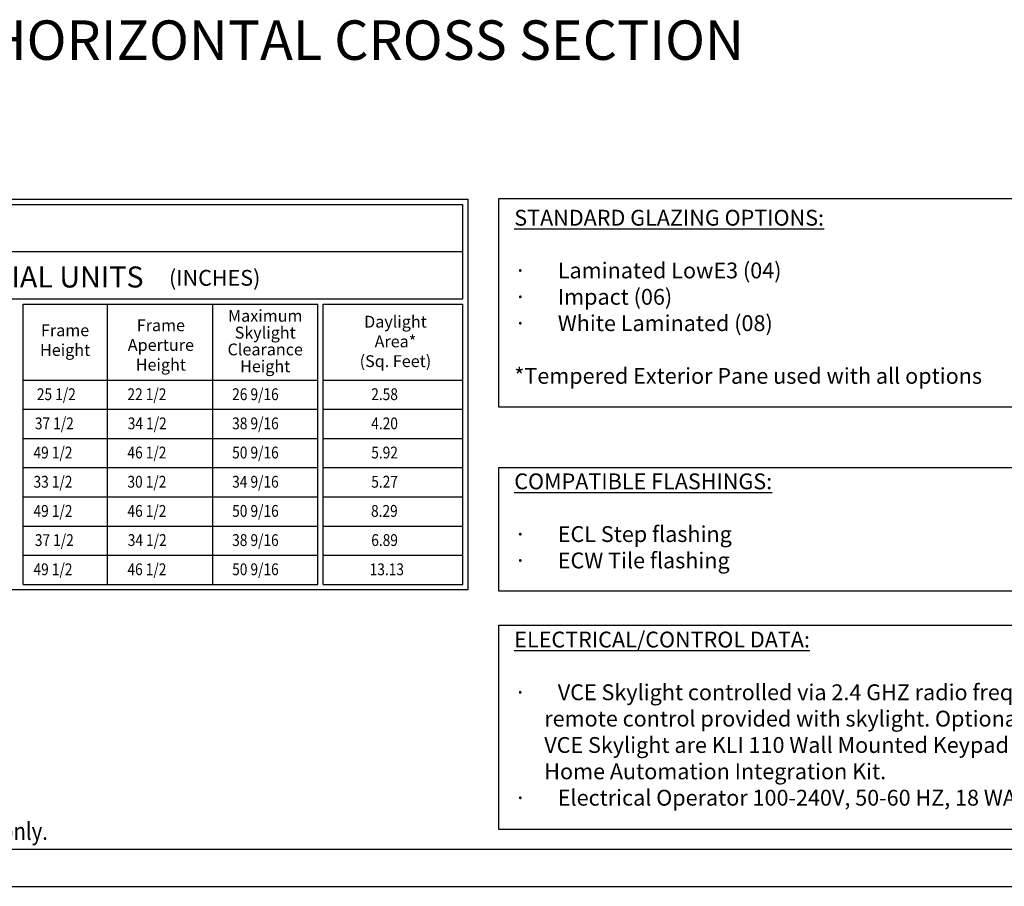
# Model space of a CAD drawing. Units: inches. Extents: x -74.5 to 12.7, y 2.1 to 55.1.
# Drawn here: x -50 to -32.5, y 2.1 to 17.6 of the extents above; entities that cross this region are included whole.
import ezdxf

# ---------------------------------------------------------------- set-up
doc = ezdxf.new("R2010")
doc.units = ezdxf.units.IN
doc.header["$LTSCALE"] = 2
doc.header["$MEASUREMENT"] = 0
doc.layers.get('0').update_dxf_attribs({"linetype": 'CONTINUOUS'})
doc.layers.add('VELUX_Border', color=5, linetype='CONTINUOUS')
doc.layers.add('VELUX_Text', color=1, linetype='CONTINUOUS')
doc.styles.add('SanSerif', font='romans.shx')
doc.styles.add('SIMPLEX', font='txt')
doc.styles.add('Verdana', font='verdana.ttf')

msp = doc.modelspace()

# ---------------------------------------------------------------- linework, layer by layer
at = {"layer": 'VELUX_Border'}
for p, q in [((-71.722, 14.379), (-42.01, 14.379)), ((-42.01, 7.419), (-42.01, 14.379)), ((-71.722, 7.419), (-42.01, 7.419)), ((-73.161, 2.79), (-11.394, 2.79))]:
    msp.add_line(p, q, dxfattribs=at)
at = {"layer": 'VELUX_Border', "color": 6}
msp.add_line((-74.483, 2.129), (-10.733, 2.129), dxfattribs=at)
at = {"layer": 'VELUX_Border'}
for points in [[(-41.465, 14.392), (-28.248, 14.392), (-28.248, 10.674), (-41.465, 10.674)], [(-41.465, 9.595), (-28.248, 9.595), (-28.248, 7.389), (-41.465, 7.389)], [(-41.465, 6.784), (-28.248, 6.784), (-28.248, 3.14), (-41.465, 3.14)]]:
    msp.add_lwpolyline(points, close=True, dxfattribs=at)
at = {"layer": 'VELUX_Text', "color": 7}
for p, q in [((-71.628, 14.285), (-42.104, 14.285)), ((-42.104, 12.605), (-42.104, 14.285)), ((-71.628, 13.448), (-42.104, 13.448)), ((-56.713, 12.605), (-42.104, 12.605)), ((-49.941, 7.513), (-49.941, 12.511)), ((-49.941, 12.511), (-44.687, 12.511)), ((-48.437, 11.259), (-48.437, 12.511)), ((-46.562, 11.259), (-46.562, 12.511)), ((-44.687, 7.513), (-44.687, 12.511)), ((-44.593, 7.513), (-44.593, 12.511)), ((-44.593, 12.511), (-42.104, 12.511)), ((-44.593, 12.511), (-42.104, 12.511)), ((-42.104, 7.513), (-42.104, 12.511)), ((-48.437, 7.513), (-48.437, 11.259)), ((-46.562, 7.513), (-46.562, 11.259)), ((-49.941, 11.155), (-44.687, 11.155)), ((-44.593, 11.155), (-42.104, 11.155)), ((-49.941, 10.634), (-44.687, 10.634)), ((-44.593, 10.634), (-42.104, 10.634)), ((-49.941, 10.114), (-44.687, 10.114)), ((-44.593, 10.114), (-42.104, 10.114)), ((-49.941, 9.594), (-44.687, 9.594)), ((-44.593, 9.594), (-42.104, 9.594)), ((-49.941, 9.073), (-44.687, 9.073)), ((-44.593, 9.073), (-42.104, 9.073)), ((-49.941, 8.553), (-44.687, 8.553)), ((-44.593, 8.553), (-42.104, 8.553)), ((-49.941, 8.033), (-44.687, 8.033)), ((-44.593, 8.033), (-42.104, 8.033)), ((-49.941, 7.513), (-44.687, 7.513)), ((-44.593, 7.513), (-42.104, 7.513))]:
    msp.add_line(p, q, dxfattribs=at)

# ---------------------------------------------------------------- texts
at = {"color": 7, "style": 'Verdana'}
msp.add_text('%%uHORIZONTAL CROSS SECTION', height=0.70312, dxfattribs=at).set_placement((-50.576, 16.865))
at = {"color": 7, "style": 'SIMPLEX', "width": 0.85}
msp.add_text('This drawing is an instrument of service and is provided for informational use only.', height=0.31145, dxfattribs=at).set_placement((-63.363, 2.957))
at = {"layer": 'VELUX_Text', "color": 7}
for s, height, style, p in [('IMPERIAL UNITS', 0.375, 'Verdana', (-51.663, 12.806)), ('(INCHES)', 0.2812, 'SanSerif', (-47.341, 12.838))]:
    msp.add_text(s, height=height, dxfattribs=dict(at, style=style)).set_placement(p)
at = {"layer": 'VELUX_Text', "color": 7, "style": 'SanSerif', "width": 0.85}
for s, p in [('25 1/2', (-49.695, 10.798)), ('22 1/2', (-48.081, 10.798)), ('26 9/16', (-46.216, 10.798)), ('2.58', (-43.738, 10.798)), ('37 1/2', (-49.731, 10.278)), ('34 1/2', (-48.076, 10.278)), ('38 9/16', (-46.216, 10.278)), ('4.20', (-43.738, 10.278)), ('49 1/2', (-49.755, 9.758)), ('46 1/2', (-48.081, 9.758)), ('50 9/16', (-46.216, 9.758)), ('5.92', (-43.738, 9.758)), ('33 1/2', (-49.755, 9.237)), ('30 1/2', (-48.081, 9.237)), ('34 9/16', (-46.216, 9.237)), ('5.27', (-43.738, 9.237)), ('49 1/2', (-49.755, 8.717)), ('46 1/2', (-48.081, 8.717)), ('50 9/16', (-46.216, 8.717)), ('8.29', (-43.742, 8.717)), ('37 1/2', (-49.731, 8.197)), ('34 1/2', (-48.076, 8.197)), ('38 9/16', (-46.216, 8.197)), ('6.89', (-43.738, 8.197)), ('49 1/2', (-49.755, 7.676)), ('46 1/2', (-48.081, 7.676)), ('50 9/16', (-46.216, 7.676)), ('13.13', (-43.766, 7.676))]:
    msp.add_text(s, height=0.2109, dxfattribs=at).set_placement(p)
at = {"layer": 'VELUX_Text', "color": 7, "style": 'Verdana'}
for s, width, heights, insert, char_height, attachment_point in [('{\\LSTANDARD GLAZING OPTIONS:\\P\\P\\fSymbol|b0|i0|c2|p18;\\l·{\\W6.49414; }}Laminated LowE3 (04)\\P{\\fSymbol|b0|i0|c2|p18;·{\\W6.49414; }}Impact (06)\\P{\\fSymbol|b0|i0|c2|p18;·{\\W6.49414; }}White Laminated (08)\\P\\P*Tempered Exterior Pane used with all options{\\L\\P}\\P\\P\\P{\\LCOMPATIBLE FLASHINGS:\\P\\P\\fSymbol|b0|i0|c2|p18;\\l·{\\W6.49414; }}ECL Step flashing\\P{\\fSymbol|b0|i0|c2|p18;·{\\W6.49414; }}ECW Tile flashing\\P\\P\\P{\\LELECTRICAL/CONTROL DATA:\\P\\P\\fSymbol|b0|i0|c2|p18;\\l·{\\W6.49414; }}VCE Skylight controlled via 2.4 GHZ radio frequency KLR 200 \\P{\\W6.204166; }remote control provided with skylight. Optional controls for \\P{\\W6.204166; }VCE Skylight are KLI 110 Wall Mounted Keypad or KLF 100 \\P{\\W6.204166; }Home Automation Integration Kit.\\P{\\fSymbol|b0|i0|c2|p18;·{\\W6.49414; }}Electrical Operator 100-240V, 50-60 HZ, 18 WATTS', 12.95936, [12.94], (-41.19, 14.191), 0.28197, 1), ('Daylight\\PArea*\\P(Sq. Feet)', 1.93388, [0], (-43.307, 12.302), 0.2109, 2), ('Frame\\PHeight', 1.93388, [0], (-49.192, 12.149), 0.2109, 2), ('Frame\\PAperture\\PHeight', 1.93388, [0], (-47.486, 12.238), 0.2109, 2)]:
    msp.add_mtext_dynamic_manual_height_columns(s, width=width, gutter_width=12.5, heights=heights, dxfattribs=dict(at, insert=insert, char_height=char_height, attachment_point=attachment_point))
at = {"layer": 'VELUX_Text', "color": 7, "insert": (-45.627, 12.407), "char_height": 0.2109, "attachment_point": 2, "line_spacing_factor": 0.853333, "style": 'Verdana'}
msp.add_mtext_dynamic_manual_height_columns('Maximum\\PSkylight\\PClearance\\PHeight', width=1.93388, gutter_width=12.5, heights=[0], dxfattribs=at)

doc.saveas('drawing.dxf')
